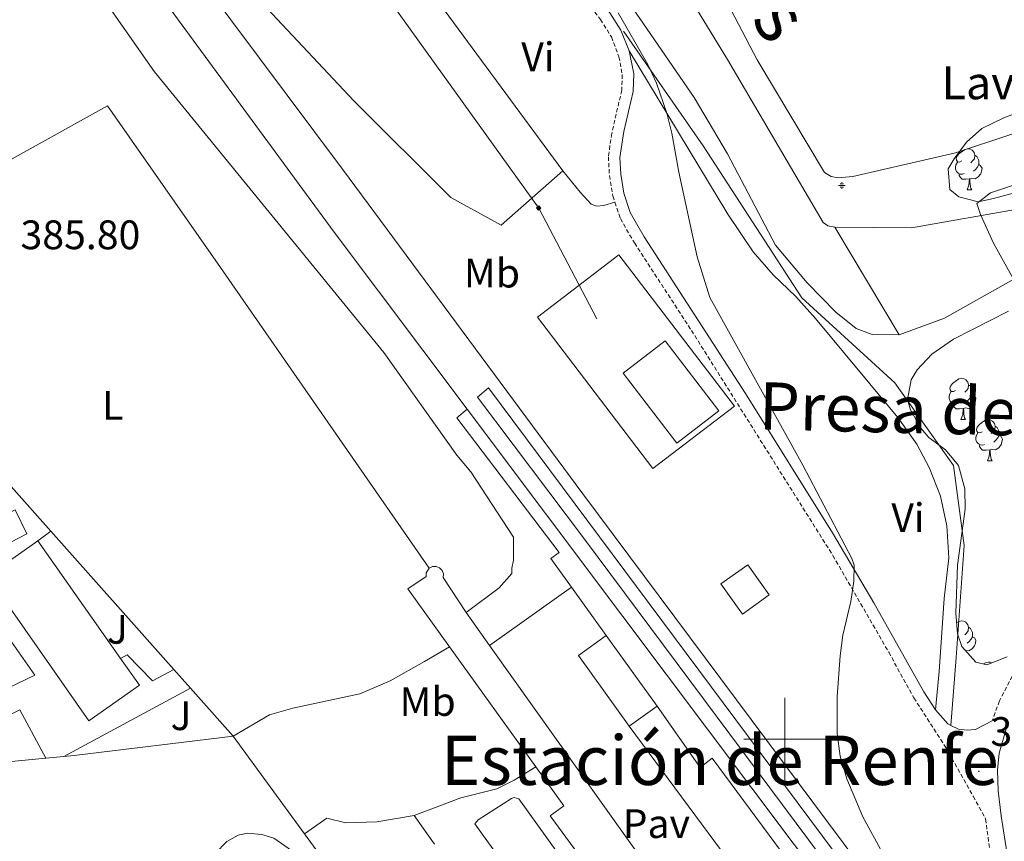
# Model space of a CAD drawing. Units: metres. Extents: x 606966 to 611467, y 4703413 to 4706453.
# Drawn here: x 610814 to 611053, y 4704475 to 4704675 of the extents above; entities that cross this region are included whole.
import ezdxf
from ezdxf.enums import TextEntityAlignment as Align

# ---------------------------------------------------------------- set-up
doc = ezdxf.new("R2010")
doc.units = ezdxf.units.M
doc.header["$MEASUREMENT"] = 0
doc.linetypes.add('TRAZOSX2', pattern=[1.5, 1, -0.5])
for name, color, linetype, lineweight in [('Carátula', 7, 'Continuous', 5), ('Level 11', 142, 'Continuous', 13), ('Level 13', 5, 'Continuous', 0), ('Level 15', 1, 'Continuous', 0), ('Level 16', 1, 'Continuous', 0), ('Level 20', 19, 'Continuous', 0), ('Level 21', 19, 'Continuous', 0), ('Level 24', 5, 'Continuous', 0), ('Level 25', 92, 'Continuous', 0), ('Level 26', 92, 'Continuous', 0), ('Level 32', 19, 'Continuous', 0), ('Level 35', 92, 'Continuous', 0), ('Level 36', 19, 'Continuous', 40), ('Level 37', 92, 'Continuous', 0), ('Level 41', 39, 'Continuous', 0), ('Level 43', 5, 'Continuous', 0), ('Level 44', 19, 'Continuous', 0), ('Level 5', 36, 'Continuous', 0), ('Level 51', 144, 'Continuous', 13), ('Level 52', 1, 'Continuous', 13), ('Level 53', 1, 'Continuous', 0), ('Level 54', 13, 'Continuous', 0), ('Level 63', 7, 'Continuous', 0), ('Level 7', 1, 'Continuous', 0)]:
    doc.layers.add(name, color=color, linetype=linetype, lineweight=lineweight)
doc.styles.add('Arial', font='ARIAL.TTF', dxfattribs={"height": 0.2})

# ---------------------------------------------------------------- blocks, each defined once
blk = doc.blocks.new('5NACIE')
at = {"layer": 'Carátula', "color": 170, "linetype": 'Continuous', "lineweight": 5, "flags": 128}
for points in [[(-8.4, 0), (8.4, 0)], [(-4.2, 4.2), (4.2, 4.2)], [(0, 6.3), (0, 8.4)], [(-4.2, -4.2), (4.2, -4.2)], [(0, -6.3), (0, -8.4)]]:
    blk.add_lwpolyline(points, dxfattribs=at)
blk = doc.blocks.new('5TME')
at = {"layer": 'Carátula', "color": 250, "linetype": 'Continuous', "lineweight": 5}
for p, q in [((3.7, 3.8), (-3.7, -3.8)), ((-3.7, 3.7), (3.8, -3.8))]:
    blk.add_line(p, q, dxfattribs=at)
at = {"layer": 'Carátula', "color": 250, "linetype": 'Continuous', "lineweight": 5, "flags": 128}
blk.add_lwpolyline([(-3.7, -3.8), (3.8, -3.8), (3.8, 3.7), (-3.7, 3.7), (-3.7, -3.8)], dxfattribs=at)
blk = doc.blocks.new('5PATER')
at = {"layer": 'Carátula', "linetype": 'Continuous', "lineweight": 5}
h = blk.add_hatch(color=250, dxfattribs=at)
edge = h.paths.add_edge_path()
edge.add_ellipse((0, 0), major_axis=(-1.33, -1.34), ratio=0.999422, start_angle=0, end_angle=360)

msp = doc.modelspace()

# ---------------------------------------------------------------- linework, layer by layer
at = {"layer": 'Level 11', "color": 142, "linetype": 'Continuous', "lineweight": 13}
for points in [[(610906.24, 4704830.05, 383.04), (610906.25, 4704819.57, 383.04), (610904.09, 4704793.49, 383.31), (610903.94, 4704786.39, 383.31), (610904.49, 4704776.87, 383.31), (610905.7, 4704771.85, 383.31), (610917.4, 4704745.78, 383.31), (610920.53, 4704741.73, 383.31), (610927.76, 4704733.51, 383.31), (610944.63, 4704718.74, 383.31), (610949.91, 4704713.33, 383.31), (610972.06, 4704688.19, 383.31), (610986.09, 4704665.32, 383.31), (611009.34, 4704625.7, 383.31), (611010.45, 4704624.88, 383.31), (611012.18, 4704624.55, 383.31)], [(610895.33, 4704773.14, 383.31), (610897.06, 4704768.26, 383.31), (610910.72, 4704738.29, 383.31), (610913.24, 4704733.96, 383.31), (610920.79, 4704728.84, 383.31), (610924.1, 4704724.69, 383.31), (610926.85, 4704720.3, 383.31), (610934.92, 4704715.22, 383.31), (610951.52, 4704694.62, 383.31), (610977.9, 4704656.13, 383.31), (610986.07, 4704642.39, 383.31), (610997.78, 4704620.21, 383.31), (611005.43, 4704611.02, 383.31), (611012.45, 4704603.83, 383.31), (611017.37, 4704599.93, 383.31), (611021.31, 4704598.44, 383.31), (611027.87, 4704598.35, 383.31)], [(611012.18, 4704624.55, 383.31), (611030.85, 4704624.41, 381.22), (611057.57, 4704629.06, 379.08), (611083.24, 4704634.42, 377.53), (611126.67, 4704653.79, 377.38), (611128.4, 4704654.7, 377.38), (611138.28, 4704659.87, 377.38)], [(611027.87, 4704598.35, 383.31), (611038.87, 4704602.43, 381.69), (611079.18, 4704625.07, 377.65), (611094.93, 4704632.01, 377.38), (611128.51, 4704648.04, 377.38), (611136.3, 4704651.76, 377.38), (611139.26, 4704652.97, 377.38)]]:
    msp.add_polyline3d(points, dxfattribs=at)
at = {"layer": 'Level 15', "linetype": 'Continuous', "lineweight": 13}
for points in [[(610973.74, 4704571.96, 393.27), (610960.65, 4704589, 393.27), (610970.9, 4704596.87, 393.27), (610983.98, 4704579.83, 393.27), (610973.74, 4704571.96, 393.27)], [(610838.3, 4704519.6, 393.95), (610842.88, 4704513.08, 393.95), (610830.56, 4704504.43, 393.95), (610805.86, 4704539.59, 393.95), (610818.18, 4704548.24, 393.95)], [(610818.18, 4704548.24, 393.95), (610838.3, 4704519.6, 393.95)], [(610918.36, 4704522.45, 391.27), (610908.23, 4704536.52, 391.4), (610912.66, 4704539.52, 391.4), (610912.69, 4704540.42, 391.4), (610913.42, 4704541.55, 391.4)], [(610913.42, 4704541.55, 391.4), (610914.22, 4704541.96, 391.4), (610915.12, 4704542.01, 391.4), (610915.96, 4704541.67, 391.4), (610916.59, 4704541.03, 391.4), (610916.9, 4704540.18, 391.4), (610916.83, 4704539.28, 391.4), (610922.41, 4704530.79, 391.35)], [(610990.98, 4704542.39, 389.23), (610996.21, 4704535.05, 389.23), (610989.67, 4704530.4, 389.23), (610984.44, 4704537.74, 389.23), (610990.98, 4704542.39, 389.23)], [(610922.41, 4704530.79, 391.35), (610928.13, 4704522.76, 391.31)], [(610962.14, 4704503.14, 393.18), (610949.78, 4704520.36, 393.18), (610956.54, 4704525.22, 393.18)], [(610956.54, 4704525.22, 393.18), (610968.91, 4704508, 393.18)], [(610939.39, 4704493.22, 391.01), (610918.36, 4704522.45, 391.27)], [(610928.13, 4704522.76, 391.31), (610977.82, 4704453, 390.92)], [(610968.91, 4704508, 393.18), (610962.14, 4704503.14, 393.18)], [(610968.28, 4704446.77, 390.92), (610942.9, 4704481.3, 390.92), (610946.22, 4704483.73, 390.92), (610939.39, 4704493.22, 391.01)]]:
    msp.add_polyline3d(points, dxfattribs=at)
at = {"layer": 'Level 16', "color": 1, "linetype": 'Continuous', "lineweight": 13, "ltscale": 0.5}
for points in [[(610765.35, 4704615.39, 387.68), (610835.1, 4704654.06, 387.95), (610862.59, 4704614.71, 387.41), (610913.42, 4704541.55, 387.21)], [(610811.64, 4704561.46, 387.69), (610821.31, 4704550.59, 387.59)], [(610821.31, 4704550.59, 387.59), (610851.23, 4704516.96, 387.29)], [(610851.23, 4704516.96, 387.29), (610855.35, 4704512.34, 387.25)], [(610855.35, 4704512.34, 387.25), (610865.69, 4704500.71, 387.15)]]:
    msp.add_polyline3d(points, dxfattribs=at)
at = {"layer": 'Level 16', "color": 1, "linetype": 'Continuous', "lineweight": 13}
msp.add_polyline3d([(611012.18, 4704624.55, 383.31), (611027.87, 4704598.35, 383.31)], dxfattribs=at)
at = {"layer": 'Level 16', "color": 1, "linetype": 'Continuous', "lineweight": 0}
msp.add_polyline3d([(611015.6, 4704462.31, 385.83), (610951.25, 4704548.63, 386.03), (610925.18, 4704583.19, 385.76), (610927.88, 4704585.42, 385.76), (611018.17, 4704464.25, 385.83), (611015.6, 4704462.31, 385.83)], dxfattribs=at)
at = {"layer": 'Level 20', "color": 19, "linetype": 'Continuous', "lineweight": 0, "ltscale": 0.5}
for points in [[(610945.98, 4704638.23, 385.39), (610930.94, 4704625.05, 385.66), (610918.69, 4704631.76, 385.66), (610895.07, 4704655.28, 385.8), (610873.91, 4704677.85, 385.8), (610855.02, 4704703.24, 385.82)], [(610930.94, 4704701.33, 385.46), (610911.12, 4704685.56, 385.6), (610945.98, 4704638.23, 385.39)], [(610967.88, 4704565.81, 385.87), (610939.76, 4704602.67, 385.8), (610959.63, 4704617.84, 385.87), (610987.76, 4704580.97, 385.93), (610967.88, 4704565.81, 385.87)], [(611000.35, 4704451.54, 386.35), (610962.14, 4704503.14, 386.01)], [(610824.48, 4704495.78, 385.67), (610827.01, 4704496.02, 385.66), (610865.69, 4704500.71, 385.06)], [(610865.69, 4704500.71, 385.06), (610883.04, 4704476.95, 385.15)], [(610794.77, 4704492.93, 385.78), (610820.08, 4704495.36, 385.69)], [(610820.08, 4704495.36, 385.69), (610824.48, 4704495.78, 385.67)], [(610883.04, 4704476.95, 385.15), (610888.53, 4704480.78, 385.22), (610893.09, 4704479.57, 385.29), (610900.64, 4704479.87, 385.36), (610909.8, 4704481.38, 385.36)], [(610909.8, 4704481.38, 385.36), (610914.74, 4704474.45, 385.36)], [(610883.04, 4704476.95, 385.15), (610906.29, 4704445.1, 385.28)]]:
    msp.add_polyline3d(points, dxfattribs=at)
at = {"layer": 'Level 21', "color": 19, "linetype": 'Continuous', "lineweight": 0}
for points in [[(610888.91, 4704781.6, 386), (610890.25, 4704773.3, 385.73), (610891.28, 4704768.41, 385.73), (610892.62, 4704763.94, 385.73), (610894.47, 4704759.29, 385.74), (610899.12, 4704749.32, 385.43), (610902.05, 4704744.32, 385.39), (610910.09, 4704731.93, 385.34), (610918.28, 4704722.28, 385.34), (610932.23, 4704707.94, 385.34), (610937.49, 4704702.08, 385.34), (610953.23, 4704682.2, 385.28), (610957.42, 4704676.67, 385.28), (610960.1, 4704672.46, 385.28), (610962.13, 4704667.47, 385.34)], [(610960.7, 4704672.21, 385.01), (610980.15, 4704644.34, 384.51), (611004.13, 4704607.39, 383.54), (611026.82, 4704586.65, 382.81), (611041.08, 4704566.55, 382.69), (611043.67, 4704547.11, 383.08), (611041.72, 4704519.88, 384), (611040.45, 4704503.33, 384.49)], [(610962.13, 4704667.47, 385.34), (610963.22, 4704661.88, 385.28), (610963.09, 4704657.52, 385.34), (610960.81, 4704647.79, 385.28), (610959.85, 4704641.52, 385.28), (610960.07, 4704637.41, 385.28), (610960.84, 4704632.85, 385.28), (610962.38, 4704628.09, 385.28), (610965.78, 4704622.16, 385.28), (610990.4, 4704584.07, 385.24), (611011.63, 4704550.17, 385.07), (611021.68, 4704533.13, 385), (611033.84, 4704511.46, 384.67), (611036.66, 4704507.07, 384.6)], [(611036.66, 4704507.07, 384.6), (611039.68, 4704503.71, 384.53), (611040.45, 4704503.33, 384.49)], [(611040.45, 4704503.33, 384.49), (611042.28, 4704502.39, 384.4), (611044.42, 4704502.13, 384.4), (611046.42, 4704502.35, 384.4), (611050.49, 4704504.41, 383.96)], [(611056.07, 4704459.52, 384.61), (611052.66, 4704481.3, 384.48), (611051.95, 4704487.42, 384.36), (611051.79, 4704492.42, 384.25), (611052.23, 4704496.57, 384.11), (611054.08, 4704503.01, 383.96)]]:
    msp.add_polyline3d(points, dxfattribs=at)
at = {"layer": 'Level 21', "color": 19, "linetype": 'TRAZOSX2', "lineweight": 0}
for points in [[(610933, 4704702.76, 385.34), (610935.38, 4704700.25, 385.34), (610951.02, 4704680.49, 385.28), (610955.12, 4704675.08, 385.28), (610957.78, 4704670.86, 385.28), (610959.63, 4704666.01, 385.34), (610960.42, 4704661.67, 385.28), (610960.31, 4704657.88, 385.34), (610957.87, 4704647.35, 385.28), (610957.05, 4704641.65, 385.28), (610957.29, 4704637.1, 385.28), (610958.12, 4704632.17, 385.28), (610958.65, 4704630.6, 385.28)], [(611130.45, 4704675.92, 382.41), (611135.52, 4704672.45, 382.24), (611137.88, 4704669.57, 382.24), (611139.29, 4704665.85, 382.24), (611140.39, 4704660.94, 382.25), (611141.56, 4704651.63, 382.3), (611141, 4704644.32, 382.3), (611139.56, 4704639.53, 382.11), (611137.41, 4704634.66, 381.95), (611132.33, 4704625.97, 381.79), (611128.94, 4704621.24, 381.86), (611126.52, 4704617.85, 381.92), (611121.49, 4704611.5, 382), (611118.6, 4704608.33, 382.03), (611106.89, 4704597.79, 382.3), (611098.33, 4704589.63, 382.37), (611095.03, 4704585.87, 382.44), (611089.45, 4704578.45, 382.54), (611084.81, 4704571.28, 382.67), (611077.43, 4704557.93, 382.86), (611052.26, 4704509.26, 383.91), (611050.49, 4704504.41, 383.96)], [(610958.65, 4704630.6, 385.28), (610959.98, 4704626.62, 385.28), (610963.4, 4704620.7, 385.28), (610977.28, 4704599.42, 385.28), (611011.72, 4704544.64, 385.05), (611025.3, 4704521.12, 384.94), (611031.45, 4704510.03, 384.67), (611039.19, 4704497.98, 384.47), (611045.86, 4704486.06, 384.4), (611048.89, 4704480.55, 384.47), (611050.51, 4704468.76, 384.65), (611053.27, 4704453.5, 384.62), (611055.38, 4704445.94, 384.78), (611058.58, 4704437.96, 384.87), (611064.72, 4704426.91, 384.72), (611082.58, 4704398.41, 384.52), (611097.03, 4704379.14, 384.56), (611108.1, 4704363.03, 384.45), (611115.7, 4704348.14, 384.45), (611130.98, 4704323.53, 384.31), (611133.8, 4704319.47, 384.34), (611142.34, 4704307.2, 384.45), (611155.18, 4704291.85, 384.32), (611160.2, 4704286.71, 384.22)]]:
    msp.add_polyline3d(points, dxfattribs=at)
at = {"layer": 'Level 21', "color": 19, "linetype": 'Continuous', "lineweight": 13}
for points in [[(610790.09, 4704492.53, 385.32), (610773.19, 4704526.16, 385.32), (610773.06, 4704526.76, 385.32), (610773.2, 4704527.56, 385.32), (610773.66, 4704528.23, 385.32), (610815.46, 4704549.95, 384.31), (610812.66, 4704555.79, 384.31), (610771.41, 4704534.04, 385.32), (610770.65, 4704533.88, 385.37), (610769.88, 4704533.97, 385.4), (610769.17, 4704534.3, 385.4), (610766.53, 4704540.02, 385.39)], [(610928.13, 4704522.76, 385.74), (610948.07, 4704536.92, 386.01)], [(610909.8, 4704481.38, 385.36), (610921.11, 4704485.71, 385.42), (610929.92, 4704487.87, 385.49), (610934.11, 4704490.01, 385.42), (610939.39, 4704493.22, 385.42)]]:
    msp.add_polyline3d(points, dxfattribs=at)
at = {"layer": 'Level 24', "color": 19, "linetype": 'Continuous', "lineweight": 0}
for points in [[(610462.88, 4705337.43, 392.67), (610519.52, 4705208.94, 391.26), (610534.7, 4705175.41, 390.93), (610547.36, 4705147.45, 390.66), (610568.46, 4705104.59, 390.46), (610595.5, 4705053.4, 390.12), (610620.01, 4705010.6, 389.65), (610645.34, 4704968.84, 389.11), (610669.18, 4704934.2, 388.64), (610709.12, 4704878.57, 388.17), (610738.05, 4704840.09, 387.57), (610743, 4704832.44, 387.44), (610769.31, 4704789.24, 386.78), (610811.47, 4704729.5, 385.97), (610849.22, 4704679.21, 385.64), (610890.28, 4704623.34, 385.44), (610922.65, 4704580.26, 385.34)], [(610522.81, 4705210.41, 391.26), (610534.55, 4705184.47, 391.01), (610550.64, 4705148.94, 390.66), (610571.29, 4705106.03, 390.46), (610598.29, 4705054.93, 390.12), (610622.74, 4705012.22, 389.65), (610648.01, 4704970.56, 389.11), (610671.78, 4704936.03, 388.64), (610711.68, 4704880.45, 388.17), (610740.59, 4704842, 387.57), (610745.77, 4704834.77, 387.46), (610790.69, 4704774.4, 386.42), (610892.28, 4704638.63, 385.41), (610950.85, 4704559.65, 385.54), (611133.88, 4704314.44, 384.57), (611141.1, 4704304.77, 384.53), (611159.37, 4704280.89, 384.2), (611177.5, 4704256.62, 384.13), (611210.8, 4704211.71, 383.6), (611231.79, 4704183.23, 383.26), (611260.98, 4704143.87, 382.66), (611291.87, 4704101.87, 382.12), (611295.81, 4704096.69, 382.09), (611300.04, 4704091.14, 382.06)], [(610922.65, 4704580.26, 385.34), (610920.18, 4704578.13, 385.34), (610945.04, 4704545.39, 386.01), (610943.02, 4704543.89, 386.01), (610948.07, 4704536.92, 386.01)], [(610922.65, 4704580.26, 385.34), (610960.6, 4704529.81, 386.14), (611012.81, 4704460.29, 385.81)], [(610948.07, 4704536.92, 386.01), (610956.54, 4704525.22, 386.01)], [(610968.91, 4704508, 385.94), (610979.39, 4704493.11, 385.94), (610982.34, 4704495.37, 385.94), (611009.85, 4704458.16, 385.81), (611012.81, 4704460.29, 385.81)]]:
    msp.add_polyline3d(points, dxfattribs=at)
at = {"layer": 'Level 25', "color": 92, "linetype": 'Continuous', "lineweight": 0}
for points in [[(610818.18, 4704548.24, 384.65), (610821.31, 4704550.59, 384.65)], [(610806.34, 4704510.23, 384.98), (610794.24, 4704533.31, 384.98), (610801.97, 4704537.4, 384.85), (610817.4, 4704515.58, 384.58), (610806.34, 4704510.23, 384.98)], [(610851.23, 4704516.96, 384.58), (610846.08, 4704514.13, 384.58), (610839.93, 4704520.5, 384.65), (610838.3, 4704519.6, 384.65)], [(610824.48, 4704495.78, 384.65), (610855.35, 4704512.34, 384.58)], [(610794.77, 4704492.93, 385.46), (610792.85, 4704496.54, 385.52), (610813.73, 4704507.13, 385.39), (610820.08, 4704495.36, 385.19)], [(610952.7, 4704440.25, 385.02), (610924.56, 4704479.39, 385.09), (610925.31, 4704480.33, 385.09), (610933.48, 4704485.56, 385.02), (610934.13, 4704485.8, 385.02), (610935.27, 4704485.47, 385.02), (610961.05, 4704449.49, 384.88), (610961.58, 4704448.01, 384.88), (610961.41, 4704446.94, 384.88), (610960.94, 4704445.97, 384.88), (610958.75, 4704443.54, 384.88), (610954.05, 4704440.09, 384.88), (610953.36, 4704440.05, 384.88), (610952.7, 4704440.25, 385.02)]]:
    msp.add_polyline3d(points, dxfattribs=at)
at = {"layer": 'Level 32', "color": 6, "linetype": 'Continuous', "lineweight": 0, "ltscale": 0.5}
msp.add_polyline3d([(609940.09, 4705445.11, 394.5), (610113.62, 4705345.31, 391.17), (610294.94, 4705247.87, 390.19), (610477.24, 4705144.01, 388.14), (610636.86, 4705056.57, 386.41), (610741.52, 4704909.71, 386.59), (610843.22, 4704763.99, 386.11), (610940.08, 4704629.19, 385.3), (610954.22, 4704602.21, 385.36)], dxfattribs=at)
at = {"layer": 'Level 35', "color": 92, "linetype": 'Continuous', "lineweight": 0, "ltscale": 0.5}
for points in [[(611091.11, 4704645.54, 392.51), (611086.18, 4704644.74, 392.25), (611078.04, 4704640.48, 391.97), (611073.4, 4704638.66, 392.05), (611060.46, 4704634.1, 392.24), (611050.78, 4704631.5, 392.24), (611047.08, 4704630.74, 392.24), (611042.37, 4704631.92, 392.24), (611040.16, 4704633.72, 392.24), (611039.8, 4704638.76, 392.44), (611041.21, 4704641.18, 392.51), (611044.25, 4704645.24, 392.51), (611047.97, 4704648.58, 392.51), (611053.5, 4704651.21, 392.51), (611058.17, 4704652.92, 392.51), (611067.51, 4704655.29, 392.36), (611076.54, 4704657.02, 392.24), (611081.24, 4704658.73, 392.24), (611085.89, 4704661.24, 392.24), (611091.12, 4704665.06, 392.01), (611095.96, 4704669.25, 391.97), (611100.15, 4704673.19, 391.97), (611107.95, 4704682.07, 391.97)], [(611046.52, 4704518.74, 391.97), (611043.13, 4704522.49, 391.77), (611042.05, 4704525.61, 391.7), (611041.62, 4704530.61, 391.7), (611042.07, 4704542.29, 391.7), (611043.9, 4704555.96, 391.7), (611043.82, 4704560.91, 391.89), (611042.3, 4704566.57, 392.24), (611039.13, 4704570.39, 392.47), (611035.11, 4704573.41, 392.68), (611033.14, 4704575.61, 392.78), (611030.63, 4704580.11, 392.82), (611029.92, 4704582.62, 392.78), (611030.74, 4704587.43, 392.57), (611032.21, 4704589.81, 392.51), (611035.77, 4704593.62, 392.51), (611041.12, 4704597.32, 392.51), (611054.48, 4704604.13, 392.51)], [(611054.17, 4704519.99, 392.38), (611049.2, 4704518.09, 392.12), (611046.52, 4704518.74, 391.97)]]:
    msp.add_polyline3d(points, dxfattribs=at)
at = {"layer": 'Level 36', "color": 92, "linetype": 'Continuous', "lineweight": 0}
for points in [[(611043.09, 4704640.66), (611042.56, 4704640.39), (611042.03, 4704640.45), (611041.77, 4704640.82), (611041.71, 4704641.24), (611041.87, 4704641.76), (611042.35, 4704642.36), (611042.99, 4704642.89), (611043.89, 4704643.47), (611044.63, 4704643.63), (611045.06, 4704643.58), (611045.59, 4704643.26), (611046.12, 4704642.68), (611046.28, 4704642.04), (611046.17, 4704641.19), (611045.74, 4704640.66), (611045.32, 4704640.23)], [(611046.28, 4704642.04), (611046.75, 4704641.72), (611047.07, 4704641.08), (611047.23, 4704640.76), (611047.23, 4704640.18), (611047.23, 4704639.76), (611046.86, 4704639.07), (611046.44, 4704638.59), (611045.96, 4704638.17)], [(611043.68, 4704637.58), (611043.25, 4704637.42), (611042.67, 4704637.48), (611042.19, 4704637.69), (611041.77, 4704638.11), (611041.55, 4704638.7), (611041.55, 4704639.12), (611041.61, 4704639.7), (611042.03, 4704640.39)], [(611047.23, 4704639.76), (611047.68, 4704639.51), (611048.03, 4704638.89), (611047.92, 4704638.17), (611047.71, 4704637.53), (611047.12, 4704636.79), (611046.33, 4704636.31), (611045.48, 4704636.41), (611045.05, 4704636.28)], [(611044.94, 4704636.28), (611044.05, 4704636.2), (611043.2, 4704636.2), (611042.78, 4704636.63), (611042.46, 4704637.1), (611042.46, 4704637.42)], [(611044.39, 4704633.6), (611044.83, 4704634.76), (611044.94, 4704636.28), (611045.05, 4704636.28), (611045.08, 4704635.7), (611045.12, 4704635.01), (611045.19, 4704634.4), (611045.3, 4704634), (611045.52, 4704633.6)], [(611044.39, 4704633.6), (611045.52, 4704633.6)], [(611041.58, 4704584.79), (611041.05, 4704584.53), (611040.52, 4704584.58), (611040.26, 4704584.95), (611040.2, 4704585.38), (611040.36, 4704585.9), (611040.84, 4704586.49), (611041.48, 4704587.02), (611042.38, 4704587.61), (611043.12, 4704587.77), (611043.55, 4704587.71), (611044.08, 4704587.4), (611044.61, 4704586.81), (611044.77, 4704586.17), (611044.66, 4704585.32), (611044.23, 4704584.79), (611043.81, 4704584.37)], [(611044.77, 4704586.17), (611045.24, 4704585.86), (611045.56, 4704585.22), (611045.72, 4704584.9), (611045.72, 4704584.32), (611045.72, 4704583.89), (611045.35, 4704583.2), (611044.93, 4704582.72), (611044.45, 4704582.3)], [(611042.17, 4704581.71), (611041.74, 4704581.55), (611041.16, 4704581.61), (611040.68, 4704581.82), (611040.26, 4704582.25), (611040.04, 4704582.83), (611040.04, 4704583.25), (611040.1, 4704583.84), (611040.52, 4704584.53)], [(611045.72, 4704583.89), (611046.17, 4704583.64), (611046.52, 4704583.03), (611046.41, 4704582.3), (611046.2, 4704581.66), (611045.61, 4704580.92), (611044.82, 4704580.44), (611043.97, 4704580.55), (611043.54, 4704580.42)], [(611043.43, 4704580.42), (611042.54, 4704580.33), (611041.69, 4704580.33), (611041.27, 4704580.76), (611040.95, 4704581.24), (611040.95, 4704581.55)], [(611042.88, 4704577.73), (611043.32, 4704578.89), (611043.43, 4704580.42), (611043.54, 4704580.42), (611043.57, 4704579.83), (611043.61, 4704579.15), (611043.68, 4704578.53), (611043.79, 4704578.13), (611044.01, 4704577.73)], [(611042.88, 4704577.73), (611044.01, 4704577.73)], [(611048.06, 4704574.76), (611047.53, 4704574.49), (611047, 4704574.55), (611046.73, 4704574.92), (611046.68, 4704575.34), (611046.84, 4704575.86), (611047.32, 4704576.46), (611047.95, 4704576.99), (611048.85, 4704577.57), (611049.6, 4704577.73), (611050.02, 4704577.68), (611050.55, 4704577.36), (611051.08, 4704576.78), (611051.24, 4704576.14), (611051.13, 4704575.29), (611050.71, 4704574.76), (611050.29, 4704574.33)], [(611048.64, 4704571.68), (611048.22, 4704571.52), (611047.63, 4704571.58), (611047.16, 4704571.79), (611046.73, 4704572.21), (611046.52, 4704572.8), (611046.52, 4704573.22), (611046.57, 4704573.8), (611047, 4704574.49)], [(611052.19, 4704573.86), (611052.65, 4704573.61), (611052.99, 4704572.99), (611052.88, 4704572.27), (611052.67, 4704571.63), (611052.09, 4704570.89), (611051.29, 4704570.41), (611050.44, 4704570.51), (611050.01, 4704570.38)], [(611051.24, 4704576.14), (611051.72, 4704575.82), (611052.03, 4704575.18), (611052.19, 4704574.86), (611052.19, 4704574.28), (611052.19, 4704573.86), (611051.82, 4704573.17), (611051.4, 4704572.69), (611050.92, 4704572.27)], [(611049.9, 4704570.38), (611049.01, 4704570.3), (611048.16, 4704570.3), (611047.74, 4704570.73), (611047.42, 4704571.2), (611047.42, 4704571.52)], [(611049.36, 4704567.7), (611049.79, 4704568.86), (611049.9, 4704570.38), (611050.01, 4704570.38), (611050.04, 4704569.8), (611050.08, 4704569.11), (611050.15, 4704568.5), (611050.26, 4704568.1), (611050.48, 4704567.7)], [(611049.36, 4704567.7), (611050.48, 4704567.7)], [(611041.82, 4704528.26), (611042.38, 4704528.62), (611043.12, 4704528.78), (611043.54, 4704528.72), (611044.08, 4704528.41), (611044.6, 4704527.82), (611044.76, 4704527.18), (611044.66, 4704526.33), (611044.23, 4704525.8), (611043.81, 4704525.38)], [(611044.76, 4704527.18), (611045.24, 4704526.87), (611045.56, 4704526.23), (611045.72, 4704525.91), (611045.72, 4704525.33), (611045.72, 4704524.9), (611045.34, 4704524.21), (611044.92, 4704523.73), (611044.44, 4704523.31)], [(611045.72, 4704524.9), (611046.17, 4704524.65), (611046.52, 4704524.04), (611046.4, 4704523.31), (611046.2, 4704522.67), (611045.61, 4704521.93), (611044.82, 4704521.45), (611043.97, 4704521.56)], [(611048.39, 4704518.29), (611048.85, 4704518.58), (611049.6, 4704518.74), (611050.02, 4704518.69), (611050.31, 4704518.51)]]:
    msp.add_lwpolyline(points, dxfattribs=at)
for points in [[(610949.97, 4704728.24, 384.24), (610954.68, 4704724.33, 384.24), (610965.03, 4704713.51, 384.24), (610972.48, 4704703.77, 384.24), (610980.51, 4704689.69, 384.1), (610993.31, 4704665.3, 383.97), (611009.64, 4704637.84, 383.7), (611011.31, 4704636.89, 383.7), (611013.03, 4704636.55, 383.56), (611016.55, 4704636.85, 383.56), (611041.54, 4704642.62, 383.3), (611055.3, 4704647.2, 383.3), (611066.01, 4704652.8, 383.16), (611084.07, 4704663.62, 382.89), (611119.7, 4704690.98, 382.48)], [(610718.14, 4704690.75, 384.79), (610780.2, 4704720.99, 384.93), (610792.51, 4704725.84, 384.93), (610796.3, 4704726.28, 384.93), (610798.57, 4704726.16, 384.93), (610801.27, 4704725.42, 384.93), (610803.69, 4704723.78, 384.93), (610808.77, 4704717.47, 384.93), (610825.43, 4704692.49, 385.2), (610846.55, 4704662.37, 385.2), (610902.42, 4704594.09, 384.93), (610920.12, 4704569.05, 384.93), (610923.59, 4704565.01, 384.93), (610933.98, 4704549.08, 385.2), (610933.96, 4704543.5, 385.2), (610933.56, 4704541.56, 385.2), (610933.56, 4704540.25, 385.2), (610930.49, 4704536.78, 385.33), (610922.41, 4704530.79, 385.47)], [(610962.13, 4704667.47, 385.34), (610986.17, 4704627.71, 384.46), (610992.27, 4704618.55, 384.6), (610997.21, 4704612.93, 384.6), (611002.7, 4704607.69, 384.6), (611007.49, 4704602.32, 384.6), (611027.49, 4704578.22, 384.53), (611032.16, 4704571.74, 384.4), (611035.24, 4704565.9, 384.33), (611037.94, 4704559.13, 384.4), (611039.44, 4704551.86, 384.4), (611039.91, 4704544.07, 384.46), (611038.78, 4704534.2, 384.66), (611037.6, 4704516.44, 384.8), (611036.66, 4704507.07, 384.6)], [(610945.98, 4704638.23, 385.39), (610950.16, 4704633.09, 384.99), (610952.87, 4704630.18, 384.99), (610954.28, 4704629.64, 384.99), (610955.94, 4704629.82, 384.99), (610958.65, 4704630.6, 385.28)], [(610918.36, 4704522.45, 384.82), (610912.32, 4704518.89, 384.68), (610903.94, 4704514.14, 385.35), (610896.51, 4704510.98, 385.49), (610880.19, 4704507.55, 385.49), (610874.55, 4704505.85, 385.22), (610865.69, 4704500.71, 385.06)], [(610858.59, 4704448.28, 384.69), (610855.99, 4704452.35, 384.63), (610853.78, 4704457.19, 384.63), (610853.76, 4704460.02, 384.7), (610854.19, 4704462.33, 384.7), (610858.45, 4704469.19, 384.43), (610864.17, 4704475.09, 384.36), (610866.88, 4704476.63, 384.3), (610869.15, 4704477.09, 384.23), (610872.71, 4704476.74, 384.23), (610875.57, 4704475.9, 384.23), (610880.95, 4704472.18, 384.23), (610885.5, 4704467.15, 384.23), (610886.92, 4704465.08, 384.23)]]:
    msp.add_polyline3d(points, dxfattribs=at)
at = {"layer": 'Level 5', "color": 36, "linetype": 'Continuous', "lineweight": 0}
for points in [[(610959.41, 4704676.73, 385), (610966.66, 4704664.16, 385), (610968.73, 4704659.6, 385), (610971.3, 4704652.31, 385), (610972.52, 4704647.45, 385), (610974.21, 4704637.93, 385), (610978.63, 4704617.34, 385), (610981.76, 4704607.41, 385), (611004.37, 4704566.63, 385), (611016.35, 4704543.95, 385), (611016.92, 4704542.3, 385), (611016.81, 4704538.44, 385), (611016.12, 4704533.48, 385), (611014.14, 4704525.25, 385), (611013.46, 4704520.28, 385), (611012.73, 4704510.31, 385), (611012.73, 4704501.38, 385), (611013.46, 4704495.8, 385), (611015.09, 4704490.29, 385), (611018.98, 4704481.1, 385), (611023.76, 4704472.29, 385)], [(611139.56, 4704650.83, 380), (611097.91, 4704627.84, 380), (611074.57, 4704613.67, 380), (611067.96, 4704610.59, 380), (611063.06, 4704608.96, 380), (611059.36, 4704608.9, 380), (611055.69, 4704611.88, 380), (611050.81, 4704620.69, 380), (611047.62, 4704627.64, 380), (611046.74, 4704630.33, 380), (611050.11, 4704632.93, 380), (611064.79, 4704637.76, 380), (611079.08, 4704644.58, 380), (611097.9, 4704651.58, 380), (611114.7, 4704658.59, 380), (611120.85, 4704660.38, 380), (611125.8, 4704661.33, 380), (611135.99, 4704662.51, 380), (611137.83, 4704663.03, 380)]]:
    msp.add_polyline3d(points, dxfattribs=at)
at = {"layer": 'Level 51', "color": 144, "linetype": 'Continuous', "lineweight": 13}
msp.add_polyline3d([(610972.06, 4704688.19, 383.31), (610986.09, 4704665.32, 383.31), (611009.34, 4704625.7, 383.31), (611010.45, 4704624.88, 383.31), (611012.18, 4704624.55, 383.31), (611027.87, 4704598.35, 383.31), (611021.31, 4704598.44, 383.31), (611017.37, 4704599.93, 383.31), (611012.45, 4704603.83, 383.31), (611005.43, 4704611.02, 383.31), (610997.78, 4704620.21, 383.31), (610986.07, 4704642.39, 383.31), (610977.9, 4704656.13, 383.31), (610951.52, 4704694.62, 383.31)], dxfattribs=at)
msp.add_polyline3d([(611027.87, 4704598.35, 383.31), (611012.18, 4704624.55, 383.31), (611030.85, 4704624.41, 381.22), (611057.57, 4704629.06, 379.08), (611083.24, 4704634.42, 377.53), (611126.67, 4704653.79, 377.38), (611128.4, 4704654.7, 377.38), (611138.28, 4704659.87, 377.38), (611139.26, 4704652.97, 382.1), (611136.3, 4704651.76, 377.38), (611128.51, 4704648.04, 377.38), (611094.93, 4704632.01, 377.38), (611079.18, 4704625.07, 377.65), (611038.87, 4704602.43, 381.69), (611027.87, 4704598.35, 383.31)], close=True, dxfattribs=at)
at = {"layer": 'Level 52', "color": 1, "linetype": 'Continuous', "lineweight": 13}
for points in [[(610973.74, 4704571.96, 393.27), (610960.65, 4704589, 393.27), (610970.9, 4704596.87, 393.27), (610983.98, 4704579.83, 393.27), (610973.74, 4704571.96, 393.27)], [(610838.3, 4704519.6, 393.95), (610842.88, 4704513.08, 393.95), (610830.56, 4704504.43, 393.95), (610805.86, 4704539.59, 393.95), (610818.18, 4704548.24, 393.95), (610838.3, 4704519.6, 393.95)], [(610977.82, 4704453, 390.92), (610968.28, 4704446.77, 390.92), (610942.9, 4704481.3, 390.92), (610946.22, 4704483.73, 390.92), (610939.39, 4704493.22, 391.01), (610918.36, 4704522.45, 391.27), (610908.23, 4704536.52, 391.4), (610912.66, 4704539.52, 391.4), (610912.69, 4704540.42, 391.4), (610913.42, 4704541.55, 391.4), (610914.22, 4704541.96, 391.4), (610915.12, 4704542.01, 391.4), (610915.96, 4704541.67, 391.4), (610916.59, 4704541.03, 391.4), (610916.9, 4704540.18, 391.4), (610916.83, 4704539.28, 391.4), (610922.41, 4704530.79, 391.35), (610928.13, 4704522.76, 391.31), (610977.82, 4704453, 390.92)], [(610990.98, 4704542.39, 389.23), (610996.21, 4704535.05, 389.23), (610989.67, 4704530.4, 389.23), (610984.44, 4704537.74, 389.23), (610990.98, 4704542.39, 389.23)], [(610968.91, 4704508, 393.18), (610962.14, 4704503.14, 393.18), (610949.78, 4704520.36, 393.18), (610956.54, 4704525.22, 393.18), (610968.91, 4704508, 393.18)]]:
    msp.add_polyline3d(points, close=True, dxfattribs=at)
at = {"layer": 'Level 53', "color": 19, "linetype": 'Continuous', "lineweight": 0}
msp.add_polyline3d([(611015.6, 4704462.31, 385.83), (610951.25, 4704548.63, 386.03), (610925.18, 4704583.19, 385.76), (610927.88, 4704585.42, 385.76), (611018.17, 4704464.25, 385.83), (611015.6, 4704462.31, 385.83)], close=True, dxfattribs=at)
at = {"layer": 'Level 54', "color": 19, "linetype": 'Continuous', "lineweight": 0}
for points in [[(610790.69, 4704774.4, 386.42), (610892.28, 4704638.63, 385.41), (610950.85, 4704559.65, 385.54), (611133.88, 4704314.44, 384.57)], [(611091.99, 4704354.93, 384.83), (611012.81, 4704460.29, 385.81), (610960.6, 4704529.81, 386.14), (610922.65, 4704580.26, 385.34), (610890.28, 4704623.34, 385.44), (610849.22, 4704679.21, 385.64)]]:
    msp.add_polyline3d(points, dxfattribs=at)
msp.add_polyline3d([(611012.81, 4704460.29, 385.81), (611009.85, 4704458.16, 385.81), (610982.34, 4704495.37, 385.94), (610979.39, 4704493.11, 385.94), (610968.91, 4704508, 385.94), (610956.54, 4704525.22, 386.01), (610948.07, 4704536.92, 386.01), (610943.02, 4704543.89, 386.01), (610945.04, 4704545.39, 386.01), (610920.18, 4704578.13, 385.34), (610922.65, 4704580.26, 385.34), (610960.6, 4704529.81, 386.14), (611012.81, 4704460.29, 385.81)], close=True, dxfattribs=at)
at = {"layer": 'Level 63', "linetype": 'Continuous', "lineweight": 0}
for points in [[(611000, 4704490), (611000, 4704510)], [(610990, 4704500), (611010, 4704500)]]:
    msp.add_lwpolyline(points, dxfattribs=at)

# ---------------------------------------------------------------- block references
at = {"layer": 'Level 13', "color": 5, "linetype": 'Continuous', "lineweight": 0, "xscale": 0.09999983015004542, "yscale": 0.09999983015004542}
msp.add_blockref('5NACIE', (611013.89, 4704634.69, 383.52), dxfattribs=at)
at = {"layer": 'Level 32', "color": 19, "linetype": 'Continuous', "lineweight": 0, "xscale": 0.1000000235642651, "yscale": 0.1000000235642651, "rotation": 310.1999656912683}
msp.add_blockref('5TME', (610940.08, 4704629.19, 385.3), dxfattribs=at)
at = {"layer": 'Level 7', "color": 19, "linetype": 'Continuous', "lineweight": 0, "xscale": 0.09999983015004542, "yscale": 0.09999983015004542}
msp.add_blockref('5PATER', (611047.25, 4704492.15, 384.43), dxfattribs=at)

# ---------------------------------------------------------------- texts
at = {"layer": 'Level 26', "color": 92, "linetype": 'Continuous', "lineweight": 0, "style": 'Arial'}
for p in [(610837.52, 4704526.7, 384.65), (610853.01, 4704505.68, 384.72)]:
    msp.add_text('J', height=7, dxfattribs=at).set_placement(p, align=Align.MIDDLE_CENTER)
at = {"layer": 'Level 26', "color": 19, "linetype": 'Continuous', "lineweight": 0, "style": 'Arial'}
msp.add_text('Pav', height=7, dxfattribs=at).set_placement((610968.73, 4704479.41, 385.48), align=Align.MIDDLE_CENTER)
at = {"layer": 'Level 37', "color": 92, "linetype": 'Continuous', "lineweight": 0, "style": 'Arial'}
for s, p in [('Vi', (610939.9, 4704666, 385.32)), ('Mb', (610928.71, 4704613.37, 385.32)), ('L', (610836.39, 4704581.17, 385.1)), ('Vi', (611030, 4704553.86, 384.69)), ('Mb', (610913.05, 4704509.12, 385.44))]:
    msp.add_text(s, height=7, dxfattribs=at).set_placement(p, align=Align.MIDDLE_CENTER)
at = {"layer": 'Level 41', "color": 19, "linetype": 'Continuous', "lineweight": 0, "style": 'Arial'}
for s, p in [('385.80', (610813.93, 4704617, 385.8)), ('384.42', (611050.08, 4704496.13, 384.43))]:
    msp.add_text(s, height=7, dxfattribs=at).set_placement(p, align=Align.BOTTOM_LEFT)
at = {"layer": 'Level 43', "color": 142, "linetype": 'Continuous', "lineweight": 0, "style": 'Arial'}
msp.add_text('Zidacos', height=13, rotation=-51.776, dxfattribs=at).set_placement((610953.42, 4704716.65, 385), align=Align.BOTTOM_LEFT)
at = {"layer": 'Level 43', "color": 5, "linetype": 'Continuous', "lineweight": 0, "style": 'Arial'}
msp.add_text('Lavadero Viejo', height=8, dxfattribs=at).set_placement((611038.18, 4704653.17, 383.39), align=Align.BOTTOM_LEFT)
msp.add_text('Presa de la Estación', height=11.4999, rotation=-1.3881, dxfattribs=at).set_placement((610993.51, 4704571.77, 385.17), align=Align.BOTTOM_LEFT)
at = {"layer": 'Level 44', "color": 19, "linetype": 'Continuous', "lineweight": 0, "style": 'Arial'}
msp.add_text('Estación de Renfe', height=12, dxfattribs=at).set_placement((610984.17, 4704494.82, 385.11), align=Align.MIDDLE_CENTER)

doc.saveas('drawing.dxf')
